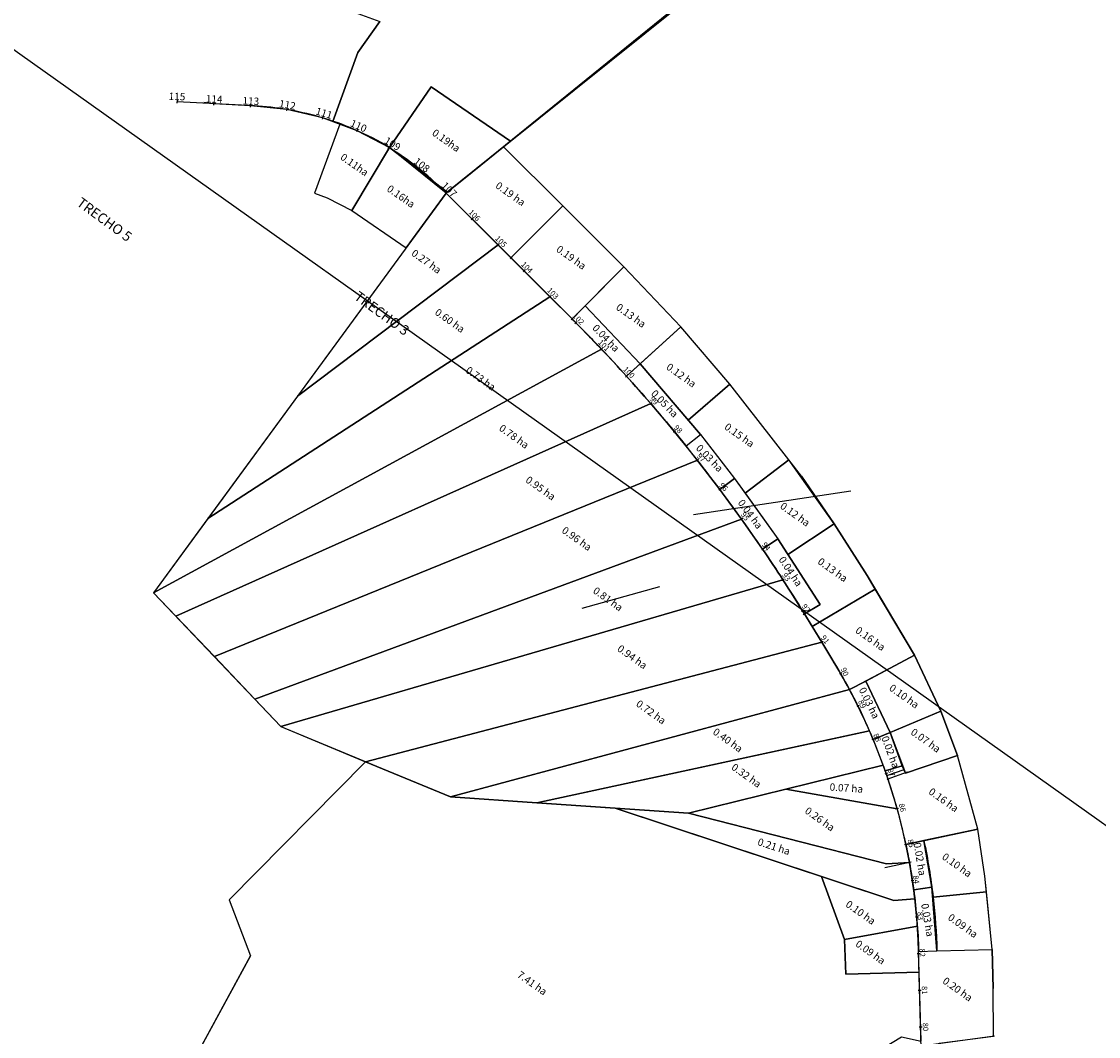
# Model space of a CAD drawing. Extents: x 1010 to 3885, y -2861 to 112.
# Drawn here: x 1617 to 2204, y -1546 to -993 of the extents above; entities that cross this region are included whole.
import ezdxf
from ezdxf.enums import TextEntityAlignment as Align

# ---------------------------------------------------------------- set-up
doc = ezdxf.new("R2010")
doc.units = 0
doc.linetypes.add('ACAD_ISO03W100', pattern=[30, 12, -18])
doc.layers.get('0').update_dxf_attribs({"linetype": 'CONTINUOUS'})
for name, color, linetype in [('BACIA', 4, 'CONTINUOUS'), ('DREN', 7, 'ACAD_ISO03W100'), ('LACAMINHO', 1, 'CONTINUOUS'), ('LASECOES', 2, 'CONTINUOUS')]:
    doc.layers.add(name, color=color, linetype=linetype)
doc.styles.add('ROMANS', font='romans.shx', dxfattribs={"height": 1})

# ---------------------------------------------------------------- blocks, each defined once
blk = doc.blocks.new('MM')
at = {"layer": 'LASECOES'}
blk.add_line((0, -0.75), (0, 0.75), dxfattribs=at)
blk = doc.blocks.new('NN')
at = {"layer": 'LASECOES'}
blk.add_line((0, -0.75), (0, 0.75), dxfattribs=at)
blk = doc.blocks.new('BACIA_3')
at = {"linetype": 'CONTINUOUS'}
for p, q in [((2090.23, -890.7), (1858.76, -1078.37)), ((1800.4, -1010.08), (1812.44, -993.2)), ((1786.8, -1047.69), (1800.4, -1010.08)), ((1721.84, -1037.93), (1716.56, -1037.19)), ((1790.51, -1049.06), (1776.68, -1086.59)), ((1817.66, -1061.72), (1797.09, -1096.12)), ((1883.81, -1121.92), (1912.07, -1093.62)), ((1917.06, -1155.13), (1945.33, -1126.83)), ((1954.12, -1179.55), (1924.13, -1148.06)), ((1946.71, -1186.27), (1976.35, -1159.4)), ((1954.12, -1179.55), (1986.99, -1217.99)), ((1980.3, -1210.17), (2003.1, -1190.68)), ((2035.23, -1231.93), (2003.1, -1190.68)), ((1979.2, -1224.26), (1986.99, -1217.99)), ((1986.99, -1217.99), (2005.62, -1241.94)), ((2011.4, -1250.03), (2035.23, -1231.93)), ((1997.62, -1247.94), (2005.62, -1241.94)), ((2005.62, -1241.94), (2029.15, -1274.85)), ((2041.98, -1240.81), (2059.79, -1266.66)), ((2034.64, -1283.35), (2059.79, -1266.66)), ((2059.79, -1266.66), (2077.77, -1294.86)), ((2020.88, -1280.48), (2029.15, -1274.85)), ((2029.15, -1274.85), (2052.19, -1310.54)), ((2077.77, -1294.86), (2103.54, -1338.17)), ((2047.84, -1322.58), (2082.12, -1302.18)), ((2052.19, -1310.54), (2043.66, -1315.76)), ((2068.24, -1356.98), (2103.54, -1338.17)), ((2103.54, -1338.17), (2117.99, -1368.64)), ((2077.06, -1352.28), (2090.32, -1380.22)), ((2090.32, -1380.22), (2117.99, -1368.64)), ((2117.99, -1368.64), (2127.11, -1392.83)), ((2081.09, -1384.08), (2090.32, -1380.22)), ((2098.68, -1402.4), (2090.32, -1380.22)), ((2098.68, -1402.4), (2127.11, -1392.83)), ((2138.09, -1432.94), (2127.11, -1392.83)), ((2088.56, -1403.7), (2098.02, -1400.45)), ((2094.2, -1421.84), (2033.52, -1411.12)), ((2092.36, -1471.83), (1940.56, -1421.5)), ((2088.45, -1451.9), (1980.48, -1424.2)), ((2098.96, -1441.26), (2138.09, -1432.94)), ((2113.12, -1464.58), (2108.75, -1439.18)), ((2100.89, -1451.08), (2088.45, -1451.9)), ((2065.58, -1492.93), (2052.91, -1458.75)), ((2103.21, -1465.89), (2113.12, -1464.58)), ((2115.87, -1499.21), (2113.12, -1464.58)), ((2103.83, -1470.85), (2092.36, -1471.83)), ((2113.54, -1469.91), (2142.84, -1467.09)), ((2105.21, -1485.78), (2065.58, -1492.93)), ((2066.19, -1511.84), (2065.58, -1492.93)), ((2105.87, -1499.48), (2115.87, -1499.21)), ((2115.87, -1499.21), (2145.86, -1498.41)), ((2145.86, -1498.41), (2146.43, -1519.7)), ((2106.17, -1510.77), (2066.19, -1511.84)), ((2146.65, -1545.58), (2146.43, -1519.7)), ((2107.24, -1550.83), (2147.12, -1545.52))]:
    blk.add_line(p, q, dxfattribs=at)
at = {"color": 3, "linetype": 'CONTINUOUS'}
blk.add_lwpolyline([(1570.26, -978.04), (3111.28, -2072.27), (3885.06, -982.55), (2344.04, 111.69)], close=True, dxfattribs=at)
at = {"linetype": 'CONTINUOUS'}
for points in [[(2090.62, -892.17), (1879.76, -1061.34), (1912.07, -1093.62), (1945.33, -1126.83), (1976.35, -1159.4)], [(1848.96, -1086.05), (1817.66, -1061.72), (1799.91, -1052.53), (1781.16, -1045.61), (1761.7, -1041.1), (1741.81, -1039.02), (1721.84, -1037.93)]]:
    blk.add_lwpolyline(points, dxfattribs=at)
at = {"layer": 'BACIA', "linetype": 'CONTINUOUS'}
for p, q in [((1817.66, -1061.72), (1840.24, -1028.7)), ((2068.96, -1248.91), (1983.2, -1261.88)), ((1964.79, -1300.92), (1922.35, -1312.88))]:
    blk.add_line(p, q, dxfattribs=at)
for points in [[(2138.09, -1432.94), (2127.11, -1392.83), (2117.99, -1368.64), (2103.54, -1338.17), (2077.77, -1294.86), (2059.79, -1266.66), (2035.23, -1231.93), (2003.1, -1190.68), (1976.35, -1159.4), (1945.33, -1126.83), (1912.07, -1093.62), (1879.76, -1061.34), (2090.62, -892.17)], [(2117.11, -1549.52), (2146.65, -1545.58), (2146.43, -1519.7), (2145.86, -1498.41), (2145.86, -1498.41), (2142.02, -1458.59), (2138.09, -1432.94), (2138.09, -1432.94)], [(1883.52, -1058.3), (1840.24, -1028.7)], [(1979.2, -1224.26), (1987.09, -1218.13), (2005.62, -1241.94), (1997.62, -1247.94), (1979.2, -1224.26)], [(1997.62, -1247.94), (2005.62, -1241.94), (2029.15, -1274.85), (2020.88, -1280.48), (2009.44, -1264.08), (1997.62, -1247.94)], [(2087.67, -1401.26), (2096.93, -1398.47), (2090.32, -1380.22), (2081.09, -1384.08), (2087.67, -1401.26)], [(2138.09, -1432.94), (2127.11, -1392.83), (2098.68, -1402.4), (2096.93, -1398.47), (2087.67, -1401.26), (2094.2, -1421.84), (2098.96, -1441.26), (2138.09, -1432.94)]]:
    blk.add_lwpolyline(points, dxfattribs=at)
for points in [[(2090.23, -890.7), (2045.03, -745.79), (1958.8, -771.01, 0.152473), (1834.08, -909.94), (1791.95, -986.52), (1798.38, -988.02), (1812.44, -993.2), (1800.4, -1010.08), (1786.8, -1047.69), (1799.91, -1052.53), (1817.66, -1061.72), (1840.24, -1028.7), (1883.52, -1058.3)], [(1933.11, -1171.6, 0.006645), (1917.06, -1155.14), (1905.03, -1143.12), (1718.67, -1263.83), (1689.1, -1304.22)], [(1954.12, -1179.55), (1924.13, -1148.06), (1917.06, -1155.13), (1917.06, -1155.14, -0.012426), (1946.71, -1186.27)], [(1959.97, -1201.24, 0.011561), (1933.11, -1171.6), (1689.1, -1304.22), (1701.24, -1316.96)], [(1954.12, -1179.55), (1946.71, -1186.27, -0.00578), (1959.97, -1201.24, -0.008671), (1979.2, -1224.26), (1986.99, -1217.99)], [(1985.43, -1232.09, 0.011561), (1959.97, -1201.24), (1701.24, -1316.96), (1722.26, -1339.01)], [(2009.44, -1264.08, 0.011561), (1985.43, -1232.09), (1722.26, -1339.01), (1744.26, -1362.09)], [(2031.94, -1297.14, 0.011561), (2009.44, -1264.08), (1744.26, -1362.09), (1758.46, -1376.98)], [(2052.19, -1310.54), (2029.15, -1274.85), (2020.88, -1280.48, -0.00578), (2031.94, -1297.14, -0.006176), (2043.33, -1315.22), (2043.66, -1315.76)], [(2053.06, -1331.11), (2043.33, -1315.22, 0.006176), (2031.94, -1297.14), (1758.46, -1376.98), (1804.62, -1396.2)], [(2103.54, -1338.17), (2082.12, -1302.18), (2047.84, -1322.58), (2053.06, -1331.11), (2058.67, -1340.26, -0.015006), (2068.24, -1356.98), (2077.06, -1352.28)], [(2068.24, -1356.98, 0.014994), (2058.67, -1340.27), (2053.06, -1331.11), (1804.62, -1396.2), (1850.77, -1415.42)], [(2090.32, -1380.22), (2077.06, -1352.28), (2068.24, -1356.98, -0.001388), (2069.07, -1358.56, 0.000208), (2068.95, -1358.32, -0.022173), (2081.09, -1384.08)], [(2066.58, -1382.19), (2079.13, -1379.48, 0.018141), (2069.03, -1358.48, 0.001319), (2068.24, -1356.98), (1850.77, -1415.42), (1897.94, -1418.61)], [(2086.56, -1398.04, 0.015569), (2079.13, -1379.48), (2066.58, -1382.19), (1897.94, -1418.61), (1980.48, -1424.2)], [(2094.2, -1421.84, 0.014981), (2088.48, -1403.47, 0.004479), (2086.56, -1398.04), (2033.52, -1411.12)], [(2088.45, -1451.9), (2100.89, -1451.08, 0.023357), (2094.2, -1421.84), (2033.52, -1411.12), (1980.48, -1424.2)], [(2092.36, -1471.83), (2103.83, -1470.85, 0.015566), (2100.89, -1451.08), (2088.45, -1451.9), (1980.48, -1424.2), (1940.56, -1421.5)], [(2142.84, -1467.09), (2142.02, -1458.59), (2138.09, -1432.94), (2108.75, -1439.18, -0.023505), (2113.78, -1469.89)], [(2108.75, -1439.18), (2098.96, -1441.26, -0.007785), (2100.89, -1451.08, -0.011675), (2103.21, -1465.89), (2113.12, -1464.58)], [(2105.21, -1485.78, 0.011674), (2103.83, -1470.85), (2092.36, -1471.83), (2052.91, -1458.75), (2065.58, -1492.93)], [(2113.12, -1464.58), (2103.21, -1465.89, -0.026243), (2105.87, -1499.48), (2115.87, -1499.21)], [(2142.84, -1467.09), (2113.78, -1469.89, -0.0222), (2115.87, -1499.21), (2145.86, -1498.41)], [(2106.17, -1510.77), (2105.87, -1499.48, 0.010675), (2105.21, -1485.78), (2065.58, -1492.93), (2066.19, -1511.84)]]:
    blk.add_lwpolyline(points, format="xyb", close=True, dxfattribs=at)
for points in [[(1883.52, -1058.3), (1840.24, -1028.7), (1817.66, -1061.72), (1848.96, -1086.05), (1858.76, -1078.37)], [(1817.66, -1061.72), (1799.91, -1052.53), (1790.51, -1049.06), (1776.68, -1086.59), (1783.73, -1089.19), (1797.09, -1096.12)], [(1848.43, -1086.58), (1817.66, -1061.72), (1797.09, -1096.12), (1826.66, -1116.33)], [(1912.07, -1093.62), (1879.76, -1061.34), (1848.96, -1086.05), (1848.43, -1086.58), (1876.73, -1114.85), (1883.81, -1121.92)], [(1876.73, -1114.85), (1848.43, -1086.58), (1767.5, -1197.13)], [(1945.33, -1126.83), (1912.07, -1093.62), (1883.81, -1121.92), (1905.03, -1143.12), (1917.06, -1155.13)], [(1905.03, -1143.12), (1876.73, -1114.85), (1767.5, -1197.13), (1718.67, -1263.83)], [(1976.35, -1159.4), (1945.33, -1126.83), (1924.13, -1148.06), (1954.12, -1179.55)], [(2003.1, -1190.68), (1976.35, -1159.4), (1954.12, -1179.55), (1980.3, -1210.17)], [(2035.23, -1231.93), (2003.1, -1190.68), (1980.3, -1210.17), (1986.99, -1217.99), (2005.62, -1241.94), (2011.4, -1250.03)], [(2035.23, -1231.93), (2003.1, -1190.68), (1980.3, -1210.17), (1987.1, -1218.12), (1987.09, -1218.13), (2005.62, -1241.94), (2011.4, -1250.03)], [(2059.79, -1266.66), (2041.98, -1240.81), (2035.23, -1231.93), (2011.4, -1250.03), (2029.15, -1274.85), (2034.64, -1283.35)], [(2082.12, -1302.18), (2077.77, -1294.86), (2059.79, -1266.66), (2034.64, -1283.35), (2052.19, -1310.54), (2043.66, -1315.76), (2047.84, -1322.58)], [(2117.99, -1368.64), (2103.54, -1338.17), (2077.06, -1352.28), (2090.32, -1380.22)], [(2127.11, -1392.83), (2117.99, -1368.64), (2090.32, -1380.22), (2098.68, -1402.4)], [(2096.61, -1546.04), (2107.18, -1548.31), (2106.17, -1510.77), (2066.19, -1511.84), (2065.58, -1492.93), (2052.91, -1458.75), (1940.56, -1421.5), (1897.94, -1418.61), (1850.77, -1415.42), (1804.62, -1396.2), (1730.31, -1471.46), (1741.97, -1501.85), (1686.74, -1603.43), (1794.98, -1661.09), (1862.77, -1688.16)]]:
    blk.add_lwpolyline(points, close=True, dxfattribs=at)
at = {"layer": 'DREN', "linetype": 'CONTINUOUS'}
for p, q in [((1848.43, -1086.58), (1689.1, -1304.22)), ((1876.73, -1114.85), (1767.5, -1197.13)), ((1905.03, -1143.12), (1718.67, -1263.83)), ((1933.11, -1171.6), (1689.1, -1304.22)), ((1701.24, -1316.96), (1959.97, -1201.24)), ((1985.43, -1232.09), (1722.26, -1339.01)), ((1744.26, -1362.09), (2009.44, -1264.08)), ((2031.94, -1297.14), (1758.46, -1376.98)), ((1689.1, -1304.22), (1758.46, -1376.98)), ((1804.62, -1396.2), (2053.06, -1331.11)), ((2068.24, -1356.98), (1850.77, -1415.42)), ((1758.46, -1376.98), (1850.77, -1415.42)), ((2079.13, -1379.48), (1897.94, -1418.61)), ((2086.56, -1398.04), (1980.48, -1424.2)), ((1850.77, -1415.42), (1980.48, -1424.2))]:
    blk.add_line(p, q, dxfattribs=at)
at = {"layer": 'DREN', "color": 7, "linetype": 'CONTINUOUS'}
for p, q in [((1804.62, -1396.2), (1730.31, -1471.46)), ((1730.31, -1471.46), (1741.97, -1501.85)), ((1686.74, -1603.43), (1741.97, -1501.85))]:
    blk.add_line(p, q, dxfattribs=at)
at = {"layer": 'LACAMINHO'}
for p, q in [((1744.05, -1039.15), (1701.87, -1036.84)), ((1917.06, -1155.14), (1847.2, -1085.35)), ((2053.06, -1331.11), (2043.33, -1315.23)), ((2107.65, -1565.92), (2105.87, -1499.48))]:
    blk.add_line(p, q, dxfattribs=at)
for points in [[(2058.67, -1340.26), (2053.06, -1331.11, 0.059134)], [(2069.03, -1358.48, 0.016325), (2058.67, -1340.26)]]:
    blk.add_lwpolyline(points, format="xyb", dxfattribs=at)
for centre, radius, start, end in [((1735.32, -1198.91), 160, 74.12984, 86.87306), ((1735.32, -1198.91), 160, 59.02769, 74.12984), ((1734.13, -1198.56), 160, 45.03427, 58.73318), ((1305.76, -1767.13), 865, 31.49585, 45.03249), ((1784.81, -1508.06), 321.18, 19.00466, 27.75633), ((1784.81, -1508.06), 321.18, 1.53061, 19.00466)]:
    blk.add_arc(centre, radius, start, end, dxfattribs=at)
at = {"layer": 'LASECOES'}
for p, q in [((1741.85, -1038.27), (1741.77, -1039.77)), ((1761.87, -1040.37), (1761.53, -1041.83)), ((1781.37, -1044.9), (1780.95, -1046.33)), ((1781.37, -1044.9), (1780.95, -1046.33)), ((1800.22, -1051.84), (1799.61, -1053.21)), ((1800.22, -1051.84), (1799.61, -1053.21)), ((1817.56, -1061.15), (1816.78, -1062.43)), ((1877.26, -1114.32), (1876.2, -1115.38)), ((1877.26, -1114.32), (1876.2, -1115.38)), ((1884.34, -1121.39), (1883.28, -1122.45)), ((1905.56, -1142.59), (1904.5, -1143.65)), ((1905.56, -1142.59), (1904.5, -1143.65)), ((1917.59, -1154.6), (1916.53, -1155.66)), ((1919.71, -1156.73), (1918.65, -1157.79)), ((1919.71, -1156.73), (1918.65, -1157.79)), ((1986.02, -1231.62), (1984.84, -1232.55)), ((1986.02, -1231.62), (1984.84, -1232.55)), ((1998.22, -1247.49), (1997.02, -1248.39)), ((1998.22, -1247.49), (1997.02, -1248.39)), ((2021.5, -1280.06), (2020.26, -1280.9)), ((2021.5, -1280.06), (2020.26, -1280.9)), ((2043.25, -1313.66), (2041.97, -1314.45)), ((2043.25, -1313.66), (2041.97, -1314.45)), ((2044.3, -1315.37), (2043.02, -1316.15)), ((2053.7, -1330.72), (2052.42, -1331.5)), ((2053.7, -1330.72), (2052.42, -1331.5)), ((2064.05, -1347.86), (2062.75, -1348.61)), ((2064.05, -1347.86), (2062.75, -1348.61)), ((2081.78, -1383.79), (2080.4, -1384.37)), ((2081.78, -1383.79), (2080.4, -1384.37)), ((2099.6, -1401.99), (2088.51, -1405.84)), ((2088.94, -1402.51), (2087.53, -1403)), ((2088.94, -1402.51), (2087.53, -1403)), ((2099.7, -1441.11), (2098.23, -1441.42)), ((2099.7, -1441.11), (2098.23, -1441.42)), ((2099.7, -1441.11), (2098.23, -1441.42)), ((2101.78, -1450.89), (2087.42, -1453.94)), ((2103.25, -1460.83), (2101.77, -1461.05)), ((2103.25, -1460.83), (2101.77, -1461.05)), ((2103.25, -1460.83), (2101.77, -1461.05)), ((2105.58, -1480.74), (2104.08, -1480.87)), ((2105.58, -1480.74), (2104.08, -1480.87)), ((2105.58, -1480.74), (2104.08, -1480.87)), ((2106.66, -1500.75), (2105.16, -1500.79)), ((2106.66, -1500.75), (2105.16, -1500.79)), ((2106.66, -1500.75), (2105.16, -1500.79)), ((2107.73, -1540.74), (2106.23, -1540.78)), ((2107.73, -1540.74), (2106.23, -1540.78)), ((2107.73, -1540.74), (2106.23, -1540.78)), ((2107.73, -1540.74), (2106.23, -1540.78)), ((2107.73, -1540.74), (2106.23, -1540.78)), ((2107.73, -1540.74), (2106.23, -1540.78)), ((2107.73, -1540.74), (2106.23, -1540.78)), ((2107.73, -1540.74), (2106.23, -1540.78)), ((2107.73, -1540.74), (2106.23, -1540.78)), ((2107.73, -1540.74), (2106.23, -1540.78)), ((2107.73, -1540.74), (2106.23, -1540.78)), ((2107.73, -1540.74), (2106.23, -1540.78))]:
    blk.add_line(p, q, dxfattribs=at)
for name, p, rotation in [('NN', (1701.87, -1036.84), 176.8745491011156), ('NN', (1701.87, -1036.84), 176.8745491011156), ('NN', (1721.84, -1037.93), 176.8745491011156), ('NN', (1721.84, -1037.93), 176.8745491011156), ('NN', (1741.81, -1039.02), 176.8745491011156), ('NN', (1817.66, -1061.72), 149.0276867530295), ('NN', (1817.66, -1061.72), 149.0276867530295), ('NN', (1833.57, -1073.21), 141.5712092089757), ('NN', (1833.57, -1073.21), 141.5712092089757), ('NN', (1848.43, -1086.58), 135.0325221510965), ('NN', (1848.43, -1086.58), 135.0325221510965), ('NN', (1862.58, -1100.72), 135.0325221510965), ('NN', (1862.58, -1100.72), 135.0325221510965), ('NN', (1890.88, -1128.99), 135.0325221510965), ('NN', (1890.88, -1128.99), 135.0325221510965), ('NN', (1933.11, -1171.6), 133.5095459660738), ('NN', (1933.11, -1171.6), 133.5095459660738), ('NN', (1946.71, -1186.27), 132.1847880582572), ('NN', (1946.71, -1186.27), 132.1847880582572), ('NN', (1959.97, -1201.24), 130.8600301504406), ('NN', (1959.97, -1201.24), 130.8600301504406), ('NN', (1972.88, -1216.52), 129.5352722426239), ('NN', (1972.88, -1216.52), 129.5352722426239), ('NN', (2009.44, -1264.08), 125.5609985191741), ('NN', (2009.44, -1264.08), 125.5609985191741), ('NN', (2031.94, -1297.14), 122.9114827035408), ('NN', (2031.94, -1297.14), 122.9114827035408), ('MM', (2072.8, -1365.88), 116.2748973244028), ('MM', (2072.8, -1365.88), 116.2748973244028), ('MM', (2094.2, -1421.84), 105.5714077833817), ('MM', (2094.2, -1421.84), 105.5714077833817), ('MM', (2106.44, -1520.76), 91.53034553306952), ('MM', (2106.44, -1520.76), 91.53034553306952), ('MM', (2106.44, -1520.76), 91.53034553306952)]:
    blk.add_blockref(name, p, dxfattribs=dict(at, rotation=rotation))
at = {"linetype": 'CONTINUOUS', "style": 'ROMANS'}
for s, rotation, p in [('0.19ha', 324.91697, (1840.42, -1054.73)), ('0.11ha', 324.91697, (1790.46, -1067.88)), ('0.16ha', 324.91697, (1815.8, -1085.15)), ('0.19 ha', 324.62247, (1874.97, -1083.4)), ('0.27 ha', 324.62247, (1829.18, -1120.2)), ('0.19 ha', 324.62247, (1908.05, -1118.01)), ('0.60 ha', 324.62247, (1841.94, -1152.39)), ('0.13 ha', 324.62247, (1940.62, -1149.64)), ('0.04 ha', 314.04274, (1927.81, -1160.38)), ('0.73 ha', 324.62247, (1858.74, -1183.97)), ('0.12 ha', 324.62247, (1967.99, -1182.15)), ('0.05 ha', 314.04274, (1959.78, -1196.07)), ('0.78 ha', 324.62247, (1876.9, -1215.48)), ('0.15 ha', 324.62247, (1999.69, -1214.77)), ('0.03 ha', 314.04274, (1984.25, -1225.8)), ('0.95 ha', 324.62247, (1891.37, -1243.65)), ('0.04 ha', 306.5087, (2007.15, -1255.27)), ('0.12 ha', 324.62247, (2030.02, -1257.88)), ('0.96 ha', 324.62247, (1911.09, -1271.14)), ('0.04 ha', 303.8412, (2029.41, -1286.13)), ('0.13 ha', 324.62247, (2050.48, -1288.11)), ('0.81 ha', 324.62247, (1928.08, -1303.99)), ('0.16 ha', 324.62247, (2071.04, -1325.59)), ('0.94 ha', 324.62247, (1941.31, -1335.52)), ('0.10 ha', 324.62247, (2089.41, -1356.94)), ('0.03 ha', 296.20622, (2073.16, -1356.96)), ('0.72 ha', 324.62247, (1951.54, -1365.58)), ('0.40 ha', 324.62247, (1993.37, -1380.86)), ('0.07 ha', 324.62247, (2101.16, -1380.98)), ('0.02 ha', 290.41889, (2085.5, -1383.12)), ('0.32 ha', 324.62247, (2003.49, -1400.08)), ('0.07 ha', 356.17706, (2057.29, -1411.92)), ('0.16 ha', 324.62247, (2110.9, -1413.39)), ('0.26 ha', 324.62247, (2043.49, -1423.83)), ('0.21 ha', 341.90046, (2017.79, -1441.48)), ('0.02 ha', 279.6229, (2103.08, -1440.56)), ('0.10 ha', 324.62247, (2118.22, -1448.85)), ('0.10 ha', 324.62247, (2065.72, -1474.69)), ('0.03 ha', 279.6229, (2107.21, -1473.77)), ('0.09 ha', 324.62247, (2121.42, -1481.9)), ('0.09 ha', 324.62247, (2071.08, -1496.31)), ('7.41 ha', 324.62247, (1886.78, -1513.11)), ('0.20 ha', 324.62247, (2118.55, -1516.46))]:
    blk.add_text(s, height=4, rotation=rotation, dxfattribs=at).set_placement(p)
at = {"color": 6, "linetype": 'CONTINUOUS', "style": 'ROMANS'}
for s, p in [('TRECHO 5', (1646.76, -1092.92)), ('TRECHO 3', (1797.89, -1144.01))]:
    blk.add_text(s, height=5.4, rotation=323.76161, dxfattribs=at).set_placement(p)
at = {"layer": 'LASECOES', "style": 'ROMANS'}
for s, height, rotation, p in [('115', 4, 358.29451, (1701.84, -1034.52)), ('114', 4, 357.29451, (1722.09, -1035.89)), ('113', 4, 357.29451, (1742.06, -1036.98)), ('112', 4, 350.29451, (1761.94, -1039.05)), ('111', 4, 343.29451, (1781.82, -1043.57)), ('110', 4, 336.29451, (1800.57, -1050.48)), ('109', 4, 329.29451, (1819, -1060.21)), ('108', 4, 322, (1834.92, -1071.71)), ('107', 4, 315, (1849.78, -1085.08)), ('106', 3, 315, (1863.66, -1098.94)), ('105', 3, 315, (1878.08, -1113.22)), ('104', 3, 315, (1892.23, -1127.35)), ('103', 3, 315, (1906.38, -1141.48)), ('102', 3, 315, (1920.25, -1155.48)), ('101', 3, 315, (1934.19, -1169.83)), ('100', 3, 315, (1947.79, -1184.49)), ('99', 3, 315, (1961.46, -1199.88)), ('98', 3, 315, (1974.64, -1215.42)), ('97', 3, 315, (1987.19, -1230.99)), ('96', 3, 315, (1999.38, -1246.85)), ('95', 3, 307, (2011.06, -1262.85)), ('94', 3, 307, (2022.5, -1279.25)), ('93', 3, 307, (2033.56, -1295.91)), ('92', 3, 307, (2044.23, -1312.83)), ('91', 3, 307, (2054.68, -1329.88)), ('90', 3, 294, (2065.29, -1347.41)), ('89', 3, 294, (2074.7, -1365.06)), ('88', 3, 294, (2082.99, -1383.26)), ('87', 3, 289, (2090.67, -1402.21)), ('86', 3, 285, (2096.64, -1421.3)), ('85', 3, 282, (2101.41, -1440.72)), ('84', 3, 278, (2104.13, -1460.4)), ('83', 3, 275, (2106.45, -1480.26)), ('82', 3, 272, (2107.53, -1500.23)), ('81', 3, 271.53, (2108.75, -1520.63)), ('80', 3, 271.53, (2109.28, -1540.62))]:
    blk.add_text(s, height=height, rotation=rotation, dxfattribs=at).set_placement(p, align=Align.MIDDLE)

msp = doc.modelspace()

# ---------------------------------------------------------------- block references
msp.add_blockref('BACIA_3', (0, 0))

doc.saveas('drawing.dxf')
